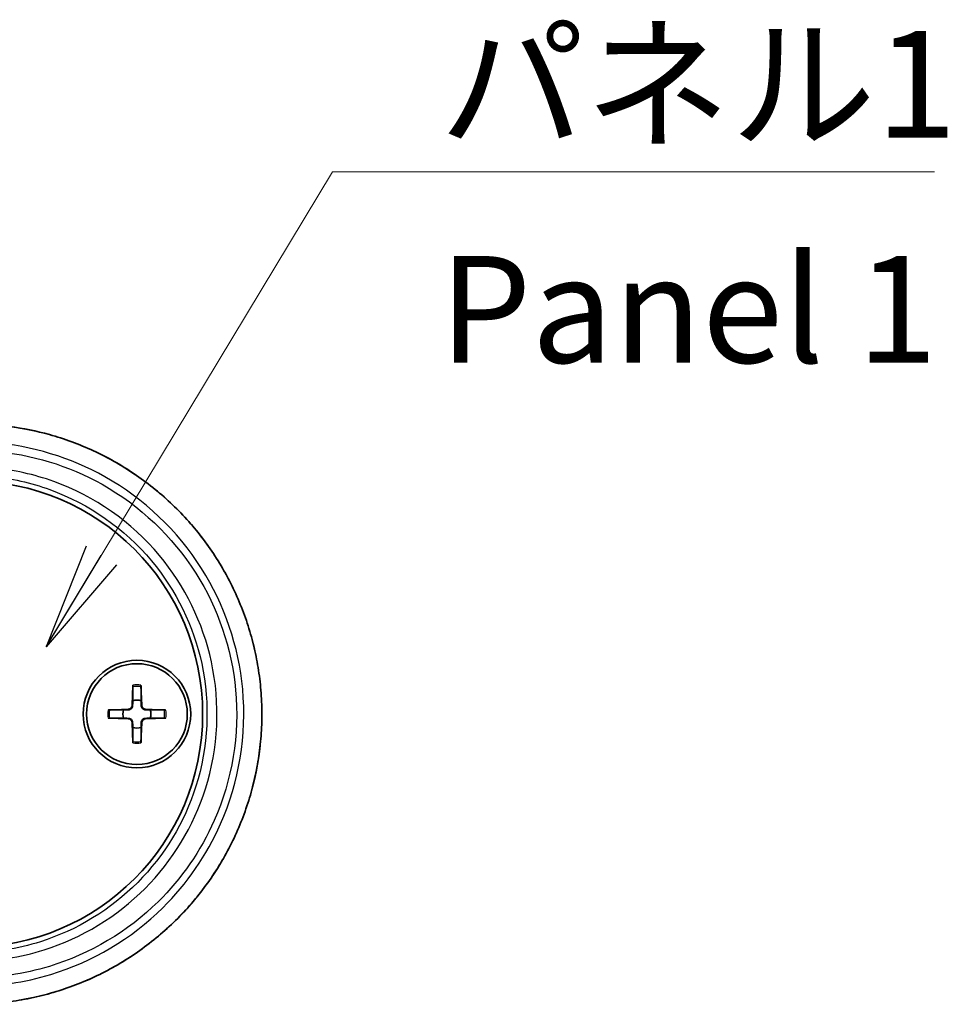
# Model space of a CAD drawing. Units: millimetres. Extents: x 14 to 2977, y 8 to 710.
# Drawn here: x 881 to 936, y 296 to 353 of the extents above; entities that cross this region are included whole.
import ezdxf

# ---------------------------------------------------------------- set-up
doc = ezdxf.new("R2010")
doc.units = ezdxf.units.MM
for name, color, linetype, lineweight in [('Symbol (ISO)', 7, 'Continuous', 18), ('Symbol (ISO) @ 1', 7, 'Continuous', 18), ('Visible (ISO)', 7, 'Continuous', 35), ('Visible Narrow (ISO)', 7, 'Continuous', 25)]:
    doc.layers.add(name, color=color, linetype=linetype, lineweight=lineweight)
doc.styles.add('Note Text (TK)', font='MS PGothic.ttf')
doc.dimstyles.new('Default - Method 1b (TK)$7', dxfattribs={"dimtxt": 2.5, "dimasz": 2.5, "dimexe": 1, "dimexo": 1.5, "dimgap": 1, "dimtad": 1, "dimrnd": 1e-08, "dimdsep": 46, "dimtxsty": 'Note Text (TK)', "dimblk": 'OPEN', "dimcen": 0.09, "dimdle": 5, "dimclrd": 100, "dimclre": 100, "dimclrt": 7, "dimadec": 1, "dimazin": 1, "dimtfac": 1, "dimtmove": 0, "dimatfit": 3, "dimldrblk": 'OPEN', "dimfxl": 1, "dimtolj": 1, "dimlwd": -1, "dimlwe": -1, "dimarcsym": 0})

# ---------------------------------------------------------------- blocks, each defined once
blk = doc.blocks.new('_Open')
at = {"color": 0, "linetype": 'ByBlock', "lineweight": -2}
for p, q in [((-1, 0.1667), (0, 0)), ((-1, -0.1667), (0, 0)), ((0, 0), (-1, 0))]:
    blk.add_line(p, q, dxfattribs=at)

msp = doc.modelspace()

# ---------------------------------------------------------------- linework, layer by layer
at = {"layer": 'Visible (ISO)'}
for p, q in [((887.8464, 314.4012), (887.801, 313.2117)), ((888.3218, 314.4012), (888.3671, 313.2117)), ((886.3913, 312.9461), (887.5807, 312.9914)), ((889.7769, 312.9461), (888.5875, 312.9914)), ((886.3913, 312.4707), (887.5807, 312.4253)), ((887.8464, 311.0156), (887.801, 312.205)), ((888.3218, 311.0156), (888.3671, 312.205)), ((889.7769, 312.4707), (888.5875, 312.4253))]:
    msp.add_line(p, q, dxfattribs=at)
for radius in [3.15, 2.95]:
    msp.add_circle((888.0841, 312.7084), radius, dxfattribs=at)
for centre, radius, start, end in [((878.2841, 312.7084), 13.65, 270, 90), ((887.572, 313.2205), 0.2292, 272.183125, 357.816875), ((888.0841, 312.7084), 0.8205, 72.750869, 107.249131), ((888.5962, 313.2205), 0.2292, 182.183125, 267.816875), ((888.0841, 312.7084), 0.8205, 162.750869, 197.249131), ((888.0841, 312.7084), 0.8205, 342.750869, 17.249131), ((887.572, 312.1963), 0.2292, 2.183125, 87.816875), ((888.0841, 312.7084), 0.8205, 252.750869, 287.249131), ((888.5962, 312.1963), 0.2292, 92.183125, 177.816875)]:
    msp.add_arc(centre, radius, start, end, dxfattribs=at)
for points, knots in [([(878.2809, 295.7196), (878.7377, 295.7167), (879.1946, 295.7322), (880.106, 295.7998), (880.5605, 295.852), (881.4643, 295.9928), (881.9135, 296.0814), (882.8035, 296.2946), (883.2443, 296.4192), (884.1145, 296.7035), (884.5439, 296.8632), (885.3883, 297.2167), (885.8033, 297.4104), (886.6162, 297.8306), (887.0141, 298.0571), (887.7899, 298.541), (888.1678, 298.7984), (888.9012, 299.3425), (889.2567, 299.6291), (889.9428, 300.2294), (890.2736, 300.5431), (890.9081, 301.1952), (891.2119, 301.5337), (891.7908, 302.2331), (892.066, 302.5939), (892.5858, 303.3355), (892.8306, 303.7161), (893.2884, 304.4948), (893.5015, 304.8927), (893.8949, 305.7032), (894.0753, 306.1157), (894.4022, 306.9528), (894.5489, 307.3774), (894.8079, 308.2358), (894.9203, 308.6697), (895.1103, 309.5443), (895.1879, 309.985), (895.308, 310.8705), (895.3505, 311.3153), (895.4004, 312.2066), (895.4077, 312.6531), (895.3871, 313.5451), (895.3593, 313.9906), (895.2685, 314.8783), (895.2056, 315.3205), (895.045, 316.1988), (894.9473, 316.635), (894.7177, 317.4989), (894.5857, 317.9266), (894.2881, 318.771), (894.1225, 319.1877), (893.7583, 320.0076), (893.5597, 320.4108), (893.1307, 321.2011), (892.9002, 321.5881), (892.4085, 322.3437), (892.1473, 322.7122), (891.5956, 323.4281), (891.3051, 323.7754), (890.6965, 324.4467), (890.3784, 324.7706), (889.7164, 325.3926), (889.3726, 325.6907), (888.6613, 326.2589), (888.2939, 326.529), (887.538, 327.0393), (887.1494, 327.2794), (886.3537, 327.7279), (885.9465, 327.9363), (885.1162, 328.3198), (884.6932, 328.4949), (883.8341, 328.8105), (883.3981, 328.951), (882.1976, 329.2852), (881.4232, 329.4438), (879.8595, 329.6523), (879.0702, 329.7022), (878.2809, 329.6971)], [0, 0, 0, 0, 0.1340231, 0.1340231, 0.2682209, 0.2682209, 0.4025523, 0.4025523, 0.5369707, 0.5369707, 0.6714193, 0.6714193, 0.8058246, 0.8058246, 0.9401037, 0.9401037, 1.0741825, 1.0741825, 1.207995, 1.207995, 1.341479, 1.341479, 1.4745729, 1.4745729, 1.6072269, 1.6072269, 1.7394195, 1.7394195, 1.8711527, 1.8711527, 2.002445, 2.002445, 2.1333258, 2.1333258, 2.2638438, 2.2638438, 2.3940718, 2.3940718, 2.5240943, 2.5240943, 2.6539989, 2.6539989, 2.783883, 2.783883, 2.9138454, 2.9138454, 3.0439763, 3.0439763, 3.1743635, 3.1743635, 3.3050848, 3.3050848, 3.4361965, 3.4361965, 3.5677373, 3.5677373, 3.699734, 3.699734, 3.8321954, 3.8321954, 3.965104, 3.965104, 4.0984188, 4.0984188, 4.2320909, 4.2320909, 4.3660641, 4.3660641, 4.500271, 4.500271, 4.634632, 4.634632, 4.7690699, 4.7690699, 5.0006304, 5.0006304, 5.2321908, 5.2321908, 5.2321908, 5.2321908]), ([(887.844, 314.314), (887.844, 314.3187), (887.8441, 314.3252), (887.8444, 314.3406), (887.8447, 314.3526), (887.8454, 314.3748), (887.8459, 314.3891), (887.8464, 314.4012)], [0.032870253, 0.032870253, 0.032870253, 0.032870253, 0.035756906, 0.035756906, 0.039354308, 0.039354308, 0.042984581, 0.042984581, 0.042984581, 0.042984581]), ([(888.3218, 314.4012), (888.3222, 314.3891), (888.3227, 314.3748), (888.3234, 314.3526), (888.3237, 314.3406), (888.3241, 314.3252), (888.3242, 314.3187), (888.3242, 314.314)], [0.014340112, 0.014340112, 0.014340112, 0.014340112, 0.017970384, 0.017970384, 0.021567786, 0.021567786, 0.02445444, 0.02445444, 0.02445444, 0.02445444]), ([(887.8325, 313.2106), (887.832, 313.1949), (887.8301, 313.1794), (887.8223, 313.1424), (887.814, 313.1186), (887.7899, 313.0737), (887.7742, 313.0527), (887.7397, 313.0183), (887.7187, 313.0025), (887.6739, 312.9785), (887.65, 312.9702), (887.6131, 312.9624), (887.5976, 312.9605), (887.5819, 312.96)], [0.115860482, 0.115860482, 0.115860482, 0.115860482, 0.120744523, 0.120744523, 0.128056016, 0.128056016, 0.135367509, 0.135367509, 0.142679003, 0.142679003, 0.149990496, 0.149990496, 0.154874537, 0.154874537, 0.154874537, 0.154874537]), ([(888.5863, 312.96), (888.5706, 312.9605), (888.5551, 312.9624), (888.5181, 312.9702), (888.4943, 312.9785), (888.4494, 313.0025), (888.4285, 313.0183), (888.394, 313.0527), (888.3782, 313.0737), (888.3542, 313.1186), (888.3459, 313.1424), (888.3381, 313.1794), (888.3362, 313.1949), (888.3357, 313.2106)], [0.115860482, 0.115860482, 0.115860482, 0.115860482, 0.120744523, 0.120744523, 0.128056016, 0.128056016, 0.135367509, 0.135367509, 0.142679003, 0.142679003, 0.149990496, 0.149990496, 0.154874537, 0.154874537, 0.154874537, 0.154874537]), ([(886.3913, 312.9461), (886.4034, 312.9465), (886.4176, 312.947), (886.4399, 312.9477), (886.4519, 312.948), (886.4672, 312.9483), (886.4738, 312.9484), (886.4784, 312.9485)], [0.014340112, 0.014340112, 0.014340112, 0.014340112, 0.017970384, 0.017970384, 0.021567786, 0.021567786, 0.02445444, 0.02445444, 0.02445444, 0.02445444]), ([(889.6897, 312.9485), (889.6944, 312.9484), (889.7009, 312.9483), (889.7163, 312.948), (889.7283, 312.9477), (889.7506, 312.947), (889.7648, 312.9465), (889.7769, 312.9461)], [0.032870253, 0.032870253, 0.032870253, 0.032870253, 0.035756906, 0.035756906, 0.039354308, 0.039354308, 0.042984581, 0.042984581, 0.042984581, 0.042984581]), ([(886.4784, 312.4683), (886.4738, 312.4683), (886.4672, 312.4684), (886.4519, 312.4687), (886.4399, 312.469), (886.4176, 312.4697), (886.4034, 312.4702), (886.3913, 312.4707)], [0.032870253, 0.032870253, 0.032870253, 0.032870253, 0.035756906, 0.035756906, 0.039354308, 0.039354308, 0.042984581, 0.042984581, 0.042984581, 0.042984581]), ([(887.5819, 312.4567), (887.5976, 312.4563), (887.6131, 312.4544), (887.65, 312.4465), (887.6739, 312.4383), (887.7187, 312.4142), (887.7397, 312.3985), (887.7742, 312.364), (887.7899, 312.343), (887.814, 312.2982), (887.8223, 312.2743), (887.8301, 312.2374), (887.832, 312.2219), (887.8325, 312.2062)], [0.115860482, 0.115860482, 0.115860482, 0.115860482, 0.120744523, 0.120744523, 0.128056016, 0.128056016, 0.135367509, 0.135367509, 0.142679003, 0.142679003, 0.149990496, 0.149990496, 0.154874537, 0.154874537, 0.154874537, 0.154874537]), ([(888.3357, 312.2062), (888.3362, 312.2219), (888.3381, 312.2374), (888.3459, 312.2743), (888.3542, 312.2982), (888.3782, 312.343), (888.394, 312.364), (888.4285, 312.3985), (888.4494, 312.4142), (888.4943, 312.4383), (888.5181, 312.4465), (888.5551, 312.4544), (888.5706, 312.4563), (888.5863, 312.4567)], [0.115860482, 0.115860482, 0.115860482, 0.115860482, 0.120744523, 0.120744523, 0.128056016, 0.128056016, 0.135367509, 0.135367509, 0.142679003, 0.142679003, 0.149990496, 0.149990496, 0.154874537, 0.154874537, 0.154874537, 0.154874537]), ([(889.7769, 312.4707), (889.7648, 312.4702), (889.7506, 312.4697), (889.7283, 312.469), (889.7163, 312.4687), (889.7009, 312.4684), (889.6944, 312.4683), (889.6897, 312.4683)], [0.014340112, 0.014340112, 0.014340112, 0.014340112, 0.017970384, 0.017970384, 0.021567786, 0.021567786, 0.02445444, 0.02445444, 0.02445444, 0.02445444]), ([(887.8464, 311.0156), (887.8459, 311.0277), (887.8454, 311.0419), (887.8447, 311.0642), (887.8444, 311.0762), (887.8441, 311.0915), (887.844, 311.098), (887.844, 311.1027)], [0.014340112, 0.014340112, 0.014340112, 0.014340112, 0.017970384, 0.017970384, 0.021567786, 0.021567786, 0.02445444, 0.02445444, 0.02445444, 0.02445444]), ([(888.3242, 311.1027), (888.3242, 311.098), (888.3241, 311.0915), (888.3237, 311.0762), (888.3234, 311.0642), (888.3227, 311.0419), (888.3222, 311.0277), (888.3218, 311.0156)], [0.032870253, 0.032870253, 0.032870253, 0.032870253, 0.035756906, 0.035756906, 0.039354308, 0.039354308, 0.042984581, 0.042984581, 0.042984581, 0.042984581])]:
    msp.add_open_spline(points, degree=3, knots=knots, dxfattribs=at)
for points, weights in [([(887.844, 314.314), (887.8421, 313.767), (887.8408, 313.492)], [1.0028781703, 1.06436427035, 1]), ([(888.3274, 313.492), (888.3261, 313.767), (888.3242, 314.314)], [1, 1.06436427035, 1.0028781703]), ([(887.8408, 313.492), (887.8359, 313.3248), (887.8325, 313.2106)], [1, 1.17095272194, 1.31383827989]), ([(888.3357, 313.2106), (888.3323, 313.3248), (888.3274, 313.492)], [1.31383827989, 1.17095272194, 1]), ([(887.3005, 312.9517), (887.0255, 312.9504), (886.4784, 312.9485)], [1, 1.06436427035, 1.0028781703]), ([(887.5819, 312.96), (887.4676, 312.9566), (887.3005, 312.9517)], [1.31383827989, 1.17095272194, 1]), ([(888.8677, 312.9517), (888.7005, 312.9566), (888.5863, 312.96)], [1, 1.17095272194, 1.31383827989]), ([(889.6897, 312.9485), (889.1427, 312.9504), (888.8677, 312.9517)], [1.0028781703, 1.06436427035, 1]), ([(886.4784, 312.4683), (887.0255, 312.4664), (887.3005, 312.4651)], [1.0028781703, 1.06436427035, 1]), ([(887.3005, 312.4651), (887.4676, 312.4602), (887.5819, 312.4567)], [1, 1.17095272194, 1.31383827989]), ([(887.8325, 312.2062), (887.8359, 312.0919), (887.8408, 311.9248)], [1.31383827989, 1.17095272194, 1]), ([(887.8408, 311.9248), (887.8421, 311.6498), (887.844, 311.1027)], [1, 1.06436427035, 1.0028781703]), ([(888.3242, 311.1027), (888.3261, 311.6498), (888.3274, 311.9248)], [1.0028781703, 1.06436427035, 1]), ([(888.3274, 311.9248), (888.3323, 312.0919), (888.3357, 312.2062)], [1, 1.17095272194, 1.31383827989]), ([(888.5863, 312.4567), (888.7005, 312.4602), (888.8677, 312.4651)], [1.31383827989, 1.17095272194, 1]), ([(888.8677, 312.4651), (889.1427, 312.4664), (889.6897, 312.4683)], [1, 1.06436427035, 1.0028781703])]:
    msp.add_rational_spline(points, weights, degree=2, dxfattribs=at)
at = {"layer": 'Visible Narrow (ISO)'}
for p, q in [((887.801, 313.2117), (887.8325, 313.2106)), ((888.3671, 313.2117), (888.3357, 313.2106)), ((887.5807, 312.9914), (887.5819, 312.96)), ((888.5875, 312.9914), (888.5863, 312.96)), ((887.5807, 312.4253), (887.5819, 312.4567)), ((887.801, 312.205), (887.8325, 312.2062)), ((888.3671, 312.205), (888.3357, 312.2062)), ((888.5875, 312.4253), (888.5863, 312.4567))]:
    msp.add_line(p, q, dxfattribs=at)
for radius, start, end in [(1.6235, 81.495509, 98.504491), (1.7094, 82.006902, 97.993098), (1.7094, 172.006902, 187.993098), (1.6235, 171.495509, 188.504491), (1.6235, 351.495509, 8.504491), (1.7094, 352.006902, 7.993098), (1.6235, 261.495509, 278.504491), (1.7094, 262.006902, 277.993098)]:
    msp.add_arc((888.0841, 312.7084), radius, start, end, dxfattribs=at)
for points, knots in [([(878.2841, 329.6964), (880.9553, 329.713), (883.624, 329.0909), (888.4697, 326.6662), (890.6262, 324.8284), (893.7826, 320.4156), (894.8166, 317.8713), (895.5746, 312.8177), (895.4089, 310.331), (894.0926, 305.7793), (892.9957, 303.7017), (890.1103, 300.1924), (888.3394, 298.7482), (884.8374, 296.8935), (883.1927, 296.3205), (880.4398, 295.8095), (879.3619, 295.7136), (878.2841, 295.7203)], [-5.2321908, -5.2321908, -5.2321908, -5.2321908, -4.4485654, -4.4485654, -3.6409435, -3.6409435, -2.8613149, -2.8613149, -2.1521662, -2.1521662, -1.4797805, -1.4797805, -0.8221003, -0.8221003, -0.3161924, -0.3161924, 0, 0, 0, 0]), ([(878.2841, 296.7681), (879.8915, 296.7581), (881.4989, 296.9923), (885.493, 298.2076), (887.7654, 299.5583), (891.0192, 302.7675), (892.1764, 304.441), (894.0733, 308.7346), (894.5244, 311.482), (894.0469, 316.6703), (893.2127, 319.113), (890.464, 323.4536), (888.4994, 325.3136), (884.1983, 327.7321), (881.9364, 328.4197), (879.6309, 328.6002)], [-4.7676181, -4.7676181, -4.7676181, -4.7676181, -4.2969808, -4.2969808, -3.5439611, -3.5439611, -2.9603888, -2.9603888, -2.1764783, -2.1764783, -1.4457521, -1.4457521, -0.6773859, -0.6773859, 0, 0, 0, 0]), ([(879.6516, 328.1027), (881.8883, 327.9283), (884.083, 327.2626), (888.2567, 324.9206), (890.1634, 323.1189), (892.8312, 318.9138), (893.6409, 316.5471), (894.1043, 311.5201), (893.6665, 308.8581), (891.8253, 304.6984), (890.7022, 303.0771), (887.5444, 299.9684), (885.3392, 298.6605), (881.4639, 297.484), (879.9044, 297.2574), (878.3449, 297.2674)], [0, 0, 0, 0, 0.6773859, 0.6773859, 1.4457521, 1.4457521, 2.1764783, 2.1764783, 2.9603888, 2.9603888, 3.5439611, 3.5439611, 4.2969808, 4.2969808, 4.7676181, 4.7676181, 4.7676181, 4.7676181]), ([(878.3449, 298.2278), (879.8024, 298.2341), (881.2576, 298.4616), (884.8679, 299.6006), (886.9157, 300.8459), (890.1755, 304.1234), (891.4002, 306.1386), (892.855, 310.7202), (892.9779, 313.3152), (891.9526, 318.0537), (890.895, 320.2104), (887.7636, 323.9531), (885.605, 325.4608), (882.0651, 326.7401), (880.866, 327.0092), (879.6516, 327.1243)], [-4.426076, -4.426076, -4.426076, -4.426076, -3.9862357, -3.9862357, -3.2824912, -3.2824912, -2.592313, -2.592313, -1.8387924, -1.8387924, -1.137102, -1.137102, -0.3683135, -0.3683135, 0, 0, 0, 0]), ([(879.5437, 326.6266), (880.7144, 326.5153), (881.8703, 326.2554), (885.2824, 325.0197), (887.363, 323.5638), (890.3808, 319.9503), (891.4, 317.8683), (892.3881, 313.2941), (892.2696, 310.7892), (890.8677, 306.3663), (889.6874, 304.4209), (886.5457, 301.2564), (884.5719, 300.0539), (881.0919, 298.9536), (879.6891, 298.7338), (878.2841, 298.7275)], [0, 0, 0, 0, 0.3683135, 0.3683135, 1.137102, 1.137102, 1.8387924, 1.8387924, 2.592313, 2.592313, 3.2824912, 3.2824912, 3.9862357, 3.9862357, 4.426076, 4.426076, 4.426076, 4.426076])]:
    msp.add_open_spline(points, degree=3, knots=knots, dxfattribs=at)

# ---------------------------------------------------------------- texts
at = {"layer": 'Symbol (ISO)', "color": 7, "insert": (905.7904, 352.7122), "char_height": 6.25, "width": 32.090643, "attachment_point": 1, "line_spacing_factor": 1.265217, "style": 'Note Text (TK)'}
msp.add_mtext('\\fＭＳ Ｐゴシック|b0|i0;パネル1\\P\\fＭＳ Ｐゴシック|b0|i0;Panel 1', dxfattribs=at)

# ---------------------------------------------------------------- leaders
at = {"layer": 'Symbol (ISO) @ 1', "color": 100, "annotation_type": 0, "has_hookline": 1, "hookline_direction": 0, "text_width": 29.0128}
msp.add_leader([(882.7668, 316.6419), (899.5404, 344.4544), (905.7904, 344.4544)], dimstyle='Default - Method 1b (TK)$7', override={"dimscale": 1, "dimtxt": 6.25, "dimasz": 6.25, "dimgap": 0, "dimtad": 1}, dxfattribs=at)

doc.saveas('drawing.dxf')
